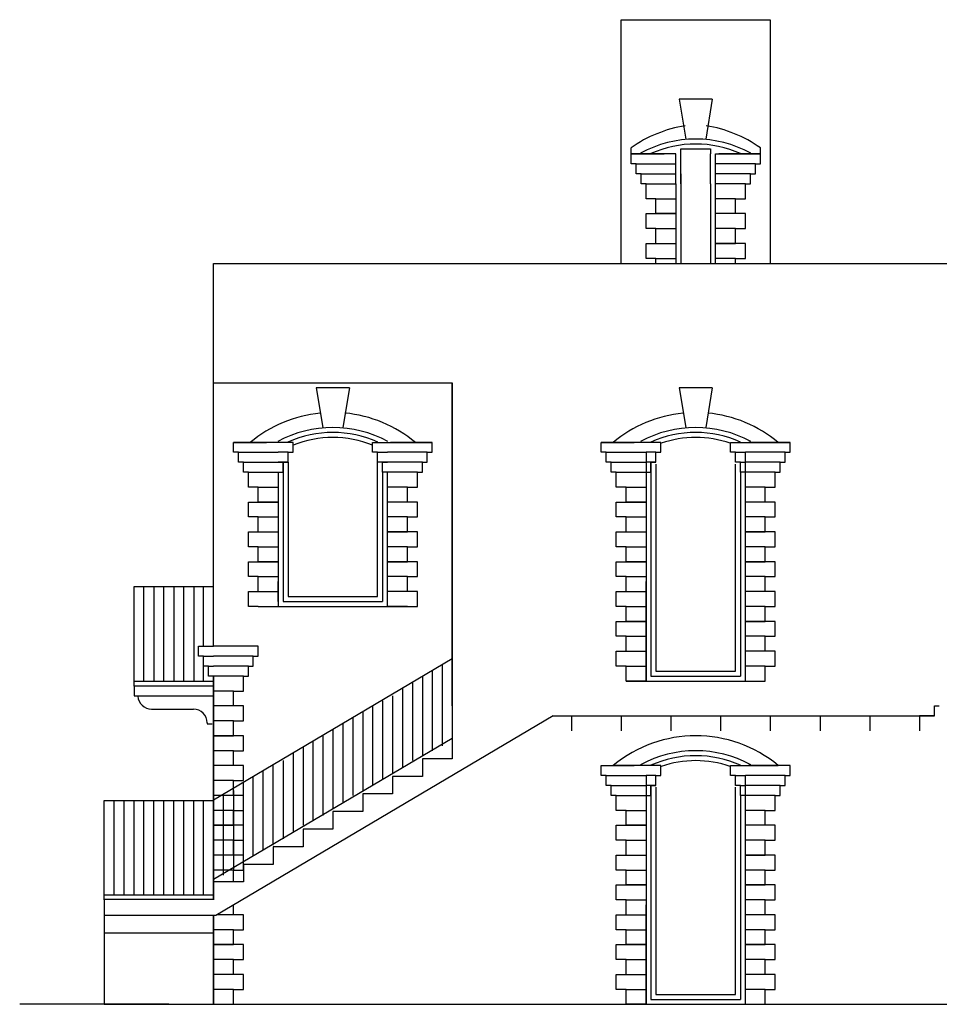
# Model space of a CAD drawing. Extents: x 78.4 to 105.5, y 82.1 to 110.
# Drawn here: x 78.4 to 87.7, y 97.1 to 107 of the extents above; entities that cross this region are included whole.
import ezdxf

# ---------------------------------------------------------------- set-up
doc = ezdxf.new("R2010")
doc.units = 0
doc.header["$MEASUREMENT"] = 0
doc.layers.get('0').update_dxf_attribs({"linetype": 'CONTINUOUS'})

msp = doc.modelspace()

# ---------------------------------------------------------------- linework, layer by layer
for p, q in [((84.45, 104.5534), (84.45, 107)), ((84.45, 107), (85.95, 107)), ((85.95, 107), (85.95, 104.5534)), ((85.0333, 106.2), (85.1, 105.8)), ((85.3667, 106.2), (85.0333, 106.2)), ((85.3667, 106.2), (85.3, 105.8)), ((84.55, 105.55), (84.55, 105.7118)), ((84.55, 105.65), (84.8817, 105.65)), ((85, 105.65), (84.55, 105.65)), ((85, 105.35), (85, 105.65)), ((85.05, 105.65), (85.05, 105.7)), ((85.05, 105.7), (85.35, 105.7)), ((85.05, 105.35), (85.05, 105.65)), ((85.35, 105.7), (85.35, 105.65)), ((85.35, 105.55), (85.35, 105.65)), ((85.4, 105.35), (85.4, 105.65)), ((85.4, 105.65), (85.85, 105.65)), ((85.85, 105.65), (85.4307, 105.65)), ((85.85, 105.55), (85.85, 105.7118)), ((84.6, 105.55), (84.55, 105.55)), ((84.6, 105.55), (85, 105.55)), ((84.6, 105.45), (84.6, 105.55)), ((85, 105.55), (85, 105.55)), ((85.35, 105.35), (85.35, 105.55)), ((85.8, 105.55), (85.4, 105.55)), ((85.8, 105.55), (85.85, 105.55)), ((85.8, 105.45), (85.8, 105.55)), ((84.65, 105.45), (84.6, 105.45)), ((84.65, 105.45), (85, 105.45)), ((84.65, 105.35), (84.65, 105.45)), ((85, 105.45), (85, 105.45)), ((85.05, 105.35), (85.05, 105.45)), ((85.05, 105.45), (85.05, 104.55)), ((85.35, 105.35), (85.35, 105.45)), ((85.75, 105.45), (85.4, 105.45)), ((85.75, 105.35), (85.75, 105.45)), ((85.75, 105.45), (85.8, 105.45)), ((84.7, 105.35), (84.65, 105.35)), ((84.7, 105.35), (85, 105.35)), ((84.7, 105.35), (85, 105.35)), ((84.7, 105.2), (84.7, 105.35)), ((84.7, 105.2), (84.7, 105.35)), ((85, 105.35), (85, 104.55)), ((85.35, 105.35), (85.35, 104.55)), ((85.4, 104.55), (85.4, 105.35)), ((85.4, 104.55), (85.4, 105.35)), ((85.7, 105.35), (85.4, 105.35)), ((85.4, 104.55), (85.4, 105.35)), ((85.7, 105.35), (85.75, 105.35)), ((85.7, 105.2), (85.7, 105.35)), ((84.8, 105.2), (84.7, 105.2)), ((84.8, 105.2), (85, 105.2)), ((84.8, 105.05), (84.8, 105.2)), ((85.6, 105.2), (85.4, 105.2)), ((85.6, 105.05), (85.6, 105.2)), ((85.6, 105.2), (85.7, 105.2)), ((84.7, 105.05), (85, 105.05)), ((84.7, 104.9), (84.7, 105.05)), ((85, 105.05), (84.8, 105.05)), ((85.7, 105.05), (85.4, 105.05)), ((85.7, 104.9), (85.7, 105.05)), ((84.8, 104.9), (84.7, 104.9)), ((84.8, 104.9), (85, 104.9)), ((84.8, 104.75), (84.8, 104.9)), ((85.6, 104.9), (85.4, 104.9)), ((85.6, 104.9), (85.7, 104.9)), ((85.6, 104.75), (85.6, 104.9)), ((84.7, 104.75), (85, 104.75)), ((84.7, 104.6), (84.7, 104.75)), ((85.7, 104.75), (85.4, 104.75)), ((85.4, 104.75), (85.6, 104.75)), ((85.7, 104.6), (85.7, 104.75)), ((80.35, 104.55), (90.05, 104.55)), ((80.35, 100.7), (80.35, 104.55)), ((84.8, 104.6), (84.7, 104.6)), ((84.8, 104.6), (85, 104.6)), ((84.8, 104.55), (84.8, 104.6)), ((85.6, 104.6), (85.4, 104.6)), ((85.6, 104.6), (85.7, 104.6)), ((85.6, 104.55), (85.6, 104.6)), ((80.35, 103.35), (82.75, 103.35)), ((81.3833, 103.3), (81.45, 102.9)), ((81.7167, 103.3), (81.3833, 103.3)), ((81.7167, 103.3), (81.65, 102.9)), ((82.75, 100.1), (82.75, 103.35)), ((82.75, 103.35), (82.75, 99.569)), ((85.0333, 103.3), (85.1, 102.9)), ((85.3667, 103.3), (85.0333, 103.3)), ((85.3667, 103.3), (85.3, 102.9)), ((81.15, 102.75), (80.55, 102.75)), ((80.55, 102.65), (80.55, 102.75)), ((80.55, 102.75), (80.8817, 102.75)), ((81.15, 102.65), (81.15, 102.75)), ((81.95, 102.65), (81.95, 102.75)), ((81.95, 102.75), (82.55, 102.75)), ((82.55, 102.75), (82.1307, 102.75)), ((82.55, 102.65), (82.55, 102.75)), ((84.85, 102.75), (84.25, 102.75)), ((84.25, 102.75), (84.5817, 102.75)), ((84.25, 102.65), (84.25, 102.75)), ((84.85, 102.65), (84.85, 102.75)), ((85.55, 102.65), (85.55, 102.75)), ((85.55, 102.75), (86.15, 102.75)), ((86.15, 102.75), (85.7307, 102.75)), ((86.15, 102.65), (86.15, 102.75)), ((80.6, 102.65), (80.55, 102.65)), ((80.6, 102.55), (80.6, 102.65)), ((80.6, 102.65), (81, 102.65)), ((81.1, 102.65), (81, 102.65)), ((81.1, 102.65), (81.15, 102.65)), ((81.1, 102.55), (81.1, 102.65)), ((82, 102.65), (81.95, 102.65)), ((82, 102.65), (82.1, 102.65)), ((82, 102.55), (82, 102.65)), ((82.5, 102.65), (82.1, 102.65)), ((82.5, 102.65), (82.55, 102.65)), ((82.5, 102.55), (82.5, 102.65)), ((84.3, 102.65), (84.25, 102.65)), ((84.3, 102.65), (84.7, 102.65)), ((84.3, 102.55), (84.3, 102.65)), ((84.8, 102.65), (84.7, 102.65)), ((84.7, 102.65), (84.7, 100.35)), ((84.7, 102.65), (84.7, 100.35)), ((84.7, 102.6), (84.7, 101.3)), ((84.8, 102.55), (84.8, 102.65)), ((84.8, 102.65), (84.85, 102.65)), ((85.6, 102.65), (85.55, 102.65)), ((85.6, 102.55), (85.6, 102.65)), ((85.6, 102.65), (85.7, 102.65)), ((86.1, 102.65), (85.7, 102.65)), ((85.7, 100.35), (85.7, 102.65)), ((85.7, 101.3), (85.7, 102.6)), ((86.1, 102.55), (86.1, 102.65)), ((86.1, 102.65), (86.15, 102.65)), ((80.65, 102.55), (80.6, 102.55)), ((80.65, 102.55), (81.1, 102.55)), ((80.65, 102.45), (80.65, 102.55)), ((81.1, 102.55), (81, 102.55)), ((81.05, 102.55), (81.05, 101.15)), ((81.05, 102.55), (81.1, 102.55)), ((81.05, 102.45), (81.05, 102.55)), ((81.1, 102.55), (81.1, 101.2)), ((82.45, 102.55), (82, 102.55)), ((82.05, 102.55), (82, 102.55)), ((82, 101.2), (82, 102.55)), ((82.05, 102.45), (82.05, 102.55)), ((82.05, 102.55), (82.1, 102.55)), ((82.45, 102.45), (82.45, 102.55)), ((82.45, 102.55), (82.5, 102.55)), ((84.35, 102.55), (84.3, 102.55)), ((84.35, 102.55), (84.7, 102.55)), ((84.35, 102.45), (84.35, 102.55)), ((84.8, 102.55), (84.7, 102.55)), ((84.75, 102.45), (84.75, 102.55)), ((84.75, 102.55), (84.8, 102.55)), ((84.75, 102.55), (84.75, 100.4)), ((84.8, 102.5326), (84.8, 100.45)), ((85.65, 102.55), (85.6, 102.55)), ((85.6, 100.45), (85.6, 102.5326)), ((85.65, 102.55), (85.7, 102.55)), ((85.65, 102.45), (85.65, 102.55)), ((86.05, 102.55), (85.7, 102.55)), ((86.05, 102.55), (86.1, 102.55)), ((86.05, 102.45), (86.05, 102.55)), ((80.7, 102.45), (80.65, 102.45)), ((80.7, 102.3), (80.7, 102.45)), ((80.7, 102.3), (80.7, 102.45)), ((80.7, 102.45), (81, 102.45)), ((80.7, 102.45), (81, 102.45)), ((81, 102.45), (81.05, 102.45)), ((81, 102.45), (81, 101.3)), ((81, 102.45), (81, 101.1)), ((81, 102.45), (81, 101.1)), ((82.05, 102.45), (82.05, 101.15)), ((82.1, 102.45), (82.05, 102.45)), ((82.1, 101.3), (82.1, 102.45)), ((82.4, 102.45), (82.1, 102.45)), ((82.1, 101.1), (82.1, 102.45)), ((82.1, 101.1), (82.1, 102.45)), ((82.4, 102.45), (82.45, 102.45)), ((82.4, 102.3), (82.4, 102.45)), ((84.4, 102.45), (84.35, 102.45)), ((84.4, 102.45), (84.7, 102.45)), ((84.4, 102.45), (84.7, 102.45)), ((84.4, 102.3), (84.4, 102.45)), ((84.4, 102.3), (84.4, 102.45)), ((84.7, 102.45), (84.75, 102.45)), ((85.7, 102.45), (85.65, 102.45)), ((85.65, 102.45), (85.65, 100.4)), ((86, 102.45), (85.7, 102.45)), ((85.7, 100.35), (85.7, 102.45)), ((86, 102.3), (86, 102.45)), ((86, 102.45), (86.05, 102.45)), ((80.8, 102.3), (80.7, 102.3)), ((80.8, 102.15), (80.8, 102.3)), ((80.8, 102.3), (81, 102.3)), ((82.3, 102.3), (82.1, 102.3)), ((82.3, 102.15), (82.3, 102.3)), ((82.3, 102.3), (82.4, 102.3)), ((84.5, 102.3), (84.4, 102.3)), ((84.5, 102.3), (84.7, 102.3)), ((84.5, 102.15), (84.5, 102.3)), ((85.9, 102.3), (85.7, 102.3)), ((85.9, 102.3), (86, 102.3)), ((85.9, 102.15), (85.9, 102.3)), ((80.7, 102), (80.7, 102.15)), ((80.7, 102.15), (81, 102.15)), ((81, 102.15), (80.8, 102.15)), ((82.4, 102.15), (82.1, 102.15)), ((82.4, 102), (82.4, 102.15)), ((84.4, 102.15), (84.7, 102.15)), ((84.4, 102), (84.4, 102.15)), ((84.7, 102.15), (84.5, 102.15)), ((86, 102.15), (85.7, 102.15)), ((86, 102), (86, 102.15)), ((80.8, 102), (80.7, 102)), ((80.8, 101.85), (80.8, 102)), ((80.8, 102), (81, 102)), ((82.3, 102), (82.1, 102)), ((82.3, 102), (82.4, 102)), ((82.3, 101.85), (82.3, 102)), ((84.5, 102), (84.4, 102)), ((84.5, 102), (84.7, 102)), ((84.5, 101.85), (84.5, 102)), ((85.9, 102), (85.7, 102)), ((85.9, 101.85), (85.9, 102)), ((85.9, 102), (86, 102)), ((80.7, 101.7), (80.7, 101.85)), ((80.7, 101.85), (81, 101.85)), ((82.4, 101.85), (82.1, 101.85)), ((82.1, 101.85), (82.3, 101.85)), ((82.4, 101.7), (82.4, 101.85)), ((84.4, 101.85), (84.7, 101.85)), ((84.4, 101.7), (84.4, 101.85)), ((85.7, 101.85), (85.9, 101.85)), ((86, 101.85), (85.7, 101.85)), ((86, 101.7), (86, 101.85)), ((80.8, 101.7), (80.7, 101.7)), ((80.8, 101.55), (80.8, 101.7)), ((80.8, 101.7), (81, 101.7)), ((82.3, 101.7), (82.1, 101.7)), ((82.3, 101.55), (82.3, 101.7)), ((82.3, 101.7), (82.4, 101.7)), ((84.5, 101.7), (84.4, 101.7)), ((84.5, 101.7), (84.7, 101.7)), ((84.5, 101.55), (84.5, 101.7)), ((85.9, 101.7), (85.7, 101.7)), ((85.9, 101.7), (86, 101.7)), ((85.9, 101.55), (85.9, 101.7)), ((80.7, 101.4), (80.7, 101.55)), ((80.7, 101.55), (81, 101.55)), ((81, 101.55), (80.8, 101.55)), ((82.4, 101.55), (82.1, 101.55)), ((82.1, 101.55), (82.3, 101.55)), ((82.4, 101.4), (82.4, 101.55)), ((84.4, 101.55), (84.7, 101.55)), ((84.4, 101.4), (84.4, 101.55)), ((84.7, 101.55), (84.5, 101.55)), ((85.7, 101.55), (85.9, 101.55)), ((86, 101.55), (85.7, 101.55)), ((86, 101.4), (86, 101.55)), ((80.8, 101.4), (80.7, 101.4)), ((80.8, 101.25), (80.8, 101.4)), ((80.8, 101.4), (81, 101.4)), ((82.3, 101.4), (82.1, 101.4)), ((82.3, 101.4), (82.4, 101.4)), ((82.3, 101.25), (82.3, 101.4)), ((84.5, 101.4), (84.4, 101.4)), ((84.5, 101.4), (84.7, 101.4)), ((84.5, 101.25), (84.5, 101.4)), ((85.9, 101.4), (85.7, 101.4)), ((85.9, 101.25), (85.9, 101.4)), ((85.9, 101.4), (86, 101.4)), ((79.55, 100.3), (79.55, 101.3)), ((79.55, 101.3), (80.35, 101.3)), ((79.65, 100.35), (79.65, 101.3)), ((79.75, 101.3), (79.75, 100.35)), ((79.85, 100.35), (79.85, 101.3)), ((79.85, 101.3), (79.95, 101.3)), ((79.95, 101.3), (79.95, 100.35)), ((80.05, 100.35), (80.05, 101.3)), ((80.05, 101.3), (80.15, 101.3)), ((80.15, 101.3), (80.15, 100.35)), ((80.25, 100.7), (80.25, 101.3)), ((81, 101.35), (81, 101.1)), ((81, 101.15), (81, 101.35)), ((84.7, 101.35), (84.7, 100.4)), ((84.7, 100.35), (84.7, 101.35)), ((80.7, 101.1), (80.7, 101.25)), ((80.7, 101.25), (81, 101.25)), ((81.1, 101.2), (82, 101.2)), ((82.4, 101.25), (82.1, 101.25)), ((82.4, 101.1), (82.4, 101.25)), ((84.4, 101.25), (84.7, 101.25)), ((84.4, 101.1), (84.4, 101.25)), ((86, 101.25), (85.7, 101.25)), ((86, 101.1), (86, 101.25)), ((80.8, 101.1), (80.7, 101.1)), ((80.8, 101.1), (81, 101.1)), ((81, 101.1), (82.4, 101.1)), ((81.05, 101.15), (82.05, 101.15)), ((82.3, 101.1), (82.1, 101.1)), ((82.3, 101.1), (82.4, 101.1)), ((84.5, 101.1), (84.4, 101.1)), ((84.5, 101.1), (84.7, 101.1)), ((84.5, 100.95), (84.5, 101.1)), ((85.9, 101.1), (85.7, 101.1)), ((85.9, 100.95), (85.9, 101.1)), ((85.9, 101.1), (86, 101.1)), ((84.4, 100.95), (84.7, 100.95)), ((84.4, 100.8), (84.4, 100.95)), ((84.7, 100.95), (84.5, 100.95)), ((85.7, 100.95), (85.9, 100.95)), ((86, 100.95), (85.7, 100.95)), ((86, 100.8), (86, 100.95)), ((84.5, 100.8), (84.4, 100.8)), ((84.5, 100.8), (84.7, 100.8)), ((84.5, 100.65), (84.5, 100.8)), ((85.9, 100.8), (85.7, 100.8)), ((85.9, 100.8), (86, 100.8)), ((85.9, 100.65), (85.9, 100.8)), ((80.2, 100.7), (80.35, 100.7)), ((80.2, 100.6), (80.2, 100.7)), ((80.25, 100.7), (80.25, 100.75)), ((80.8, 100.7), (80.35, 100.7)), ((80.8, 100.6), (80.8, 100.7)), ((80.25, 100.6), (80.2, 100.6)), ((80.25, 100.35), (80.25, 100.6)), ((80.25, 100.45), (80.25, 100.6)), ((80.25, 100.6), (80.35, 100.6)), ((80.25, 100.5), (80.25, 100.6)), ((80.75, 100.6), (80.35, 100.6)), ((80.75, 100.6), (80.8, 100.6)), ((80.75, 100.5), (80.75, 100.6)), ((84.4, 100.65), (84.7, 100.65)), ((84.4, 100.5), (84.4, 100.65)), ((86, 100.65), (85.7, 100.65)), ((86, 100.5), (86, 100.65)), ((80.3, 100.5), (80.25, 100.5)), ((80.3, 100.5), (80.35, 100.5)), ((80.3, 100.4), (80.3, 100.5)), ((82.749, 100.5729), (80.3481, 99.1533)), ((80.7, 100.5), (80.35, 100.5)), ((80.7, 100.5), (80.75, 100.5)), ((80.7, 100.4), (80.7, 100.5)), ((82.65, 100.5108), (82.65, 99.7)), ((84.5, 100.5), (84.4, 100.5)), ((84.5, 100.5), (84.7, 100.5)), ((84.5, 100.35), (84.5, 100.5)), ((85.9, 100.5), (85.7, 100.5)), ((85.9, 100.5), (86, 100.5)), ((85.9, 100.35), (85.9, 100.5)), ((80.35, 100.4), (80.3, 100.4)), ((80.35, 100.4), (80.35, 99.5)), ((80.35, 100.4), (80.35, 98.15)), ((80.65, 100.4), (80.35, 100.4)), ((80.35, 98.15), (80.35, 100.4)), ((80.35, 98.153), (80.35, 100.4)), ((80.65, 100.4), (80.7, 100.4)), ((80.65, 100.25), (80.65, 100.4)), ((82.45, 100.4), (82.45, 99.6)), ((82.55, 100.45), (82.55, 99.65)), ((84.75, 100.4), (85.65, 100.4)), ((84.8, 100.45), (85.6, 100.45)), ((79.55, 100.35), (79.65, 100.35)), ((79.55, 100.35), (80.35, 100.35)), ((79.55, 100.3), (79.55, 100.35)), ((80.35, 100.3), (79.55, 100.3)), ((79.55, 100.3), (79.55, 100.2)), ((79.75, 100.35), (79.85, 100.35)), ((79.95, 100.35), (80.05, 100.35)), ((80.15, 100.35), (80.25, 100.35)), ((82.35, 100.3359), (82.35, 99.55)), ((84.7, 100.35), (84.5, 100.35)), ((84.7, 100.35), (84.5, 100.35)), ((84.5, 100.35), (85.9, 100.35)), ((85.7, 100.35), (85.9, 100.35)), ((79.55, 100.2), (80.35, 100.2)), ((80.55, 100.25), (80.35, 100.25)), ((80.55, 100.25), (80.65, 100.25)), ((80.55, 100.1), (80.55, 100.25)), ((82.15, 100.2), (82.15, 99.4203)), ((82.25, 100.2742), (82.25, 99.4821)), ((80.65, 100.1), (80.35, 100.1)), ((80.65, 99.95), (80.65, 100.1)), ((81.95, 100.1), (81.95, 99.3)), ((82.05, 100.15), (82.05, 99.3586)), ((87.6, 100), (87.6, 100.1)), ((87.6, 100.1), (87.65, 100.1)), ((79.7267, 100.0686), (80.1467, 100.0686)), ((83.7676, 100), (80.3733, 97.993)), ((81.85, 100.0376), (81.85, 99.25)), ((83.7676, 100), (87.6, 100)), ((83.95, 100), (83.95, 99.85)), ((84.45, 100), (84.45, 99.85)), ((84.95, 100), (84.95, 99.85)), ((85.45, 100), (85.45, 99.85)), ((85.95, 100), (85.95, 99.85)), ((86.45, 100), (86.45, 99.85)), ((86.95, 100), (86.95, 99.85)), ((87.6, 100), (87.45, 100)), ((87.45, 100), (87.45, 99.85)), ((80.2867, 99.9286), (80.2867, 99.9186)), ((80.287, 99.9186), (80.3367, 99.9186)), ((80.55, 99.95), (80.35, 99.95)), ((80.55, 99.95), (80.65, 99.95)), ((80.55, 99.8), (80.55, 99.95)), ((81.65, 99.921), (81.65, 99.1266)), ((81.75, 99.9827), (81.75, 99.2)), ((80.65, 99.8), (80.35, 99.8)), ((80.35, 99.8), (80.55, 99.8)), ((80.65, 99.65), (80.65, 99.8)), ((81.45, 99.8), (81.45, 99)), ((81.55, 99.8593), (81.55, 99.0656)), ((82.749, 99.7729), (80.3481, 98.3533)), ((81.35, 99.75), (81.35, 98.95)), ((80.55, 99.65), (80.35, 99.65)), ((80.55, 99.65), (80.65, 99.65)), ((80.55, 99.5), (80.55, 99.65)), ((81.15, 99.6227), (81.15, 98.8294)), ((81.25, 99.6844), (81.25, 98.9)), ((80.65, 99.5), (80.35, 99.5)), ((80.65, 99.5), (80.35, 99.5)), ((80.65, 99.35), (80.65, 99.5)), ((80.95, 98.7), (80.95, 99.5)), ((81.05, 99.55), (81.05, 98.7638)), ((82.75, 99.569), (82.45, 99.569)), ((82.45, 99.569), (82.45, 99.392)), ((84.25, 99.4), (84.25, 99.5)), ((84.25, 99.5), (84.5817, 99.5)), ((84.85, 99.5), (84.3693, 99.5)), ((84.85, 99.4), (84.85, 99.5)), ((85.55, 99.5), (86.0307, 99.5)), ((85.55, 99.4), (85.55, 99.5)), ((86.15, 99.5), (85.7307, 99.5)), ((86.15, 99.4), (86.15, 99.5)), ((80.85, 98.65), (80.85, 99.45)), ((84.3, 99.4), (84.25, 99.4)), ((84.3, 99.3), (84.3, 99.4)), ((84.3, 99.4), (84.7, 99.4)), ((84.7, 99.4), (84.7, 97.1)), ((84.7, 99.4), (84.7, 97.1)), ((84.8, 99.4), (84.7, 99.4)), ((84.8, 99.4), (84.85, 99.4)), ((84.8, 99.3), (84.8, 99.4)), ((85.6, 99.4), (85.55, 99.4)), ((85.6, 99.4), (85.7, 99.4)), ((85.6, 99.3), (85.6, 99.4)), ((85.7, 97.1), (85.7, 99.4)), ((86.1, 99.4), (85.7, 99.4)), ((86.1, 99.4), (86.15, 99.4)), ((86.1, 99.3), (86.1, 99.4)), ((80.55, 99.35), (80.35, 99.35)), ((80.55, 99.35), (80.65, 99.35)), ((80.55, 99.2), (80.55, 99.35)), ((80.65, 98.55), (80.65, 99.3284)), ((80.75, 98.6), (80.75, 99.3913)), ((82.45, 99.392), (82.15, 99.392)), ((82.15, 99.392), (82.15, 99.215)), ((84.35, 99.3), (84.3, 99.3)), ((84.35, 99.2), (84.35, 99.3)), ((84.35, 99.3), (84.7, 99.3)), ((84.7, 99.35), (84.7, 98.05)), ((84.8, 99.3), (84.7, 99.3)), ((84.75, 99.3), (84.75, 97.15)), ((84.75, 99.3), (84.8, 99.3)), ((84.75, 99.2), (84.75, 99.3)), ((85.65, 99.3), (85.6, 99.3)), ((85.65, 99.2), (85.65, 99.3)), ((85.65, 99.3), (85.7, 99.3)), ((85.7, 98.05), (85.7, 99.35)), ((86.05, 99.3), (85.7, 99.3)), ((86.05, 99.2), (86.05, 99.3)), ((86.05, 99.3), (86.1, 99.3)), ((80.65, 99.2), (80.35, 99.2)), ((80.45, 98.4), (80.45, 99.2)), ((80.55, 99.25), (80.55, 98.45)), ((80.65, 99.05), (80.65, 99.2)), ((82.15, 99.215), (81.85, 99.215)), ((81.85, 99.215), (81.85, 99.038)), ((84.4, 99.2), (84.35, 99.2)), ((84.4, 99.05), (84.4, 99.2)), ((84.4, 99.05), (84.4, 99.2)), ((84.4, 99.2), (84.7, 99.2)), ((84.4, 99.2), (84.7, 99.2)), ((84.7, 99.2), (84.75, 99.2)), ((84.8, 99.2826), (84.8, 97.2)), ((85.6, 97.2), (85.6, 99.2826)), ((85.65, 99.2), (85.65, 97.15)), ((85.7, 99.2), (85.65, 99.2)), ((85.7, 97.1), (85.7, 99.2)), ((86, 99.2), (85.7, 99.2)), ((86, 99.2), (86.05, 99.2)), ((86, 99.05), (86, 99.2)), ((79.25, 98.15), (79.25, 99.15)), ((79.25, 99.15), (80.35, 99.15)), ((79.35, 98.2), (79.35, 99.15)), ((79.45, 98.2), (79.45, 99.15)), ((79.55, 98.2), (79.55, 99.15)), ((79.65, 98.2), (79.65, 99.15)), ((79.75, 98.2), (79.75, 99.15)), ((79.85, 98.2), (79.85, 99.15)), ((79.95, 98.2), (79.95, 99.15)), ((80.05, 98.2), (80.05, 99.15)), ((80.15, 98.2), (80.15, 99.15)), ((80.25, 98.2), (80.25, 99.15)), ((80.55, 99.05), (80.35, 99.05)), ((80.55, 99.05), (80.65, 99.05)), ((80.55, 98.9), (80.55, 99.05)), ((81.85, 99.038), (81.55, 99.038)), ((81.55, 99.038), (81.55, 98.861)), ((84.5, 99.05), (84.4, 99.05)), ((84.5, 98.9), (84.5, 99.05)), ((84.5, 99.05), (84.7, 99.05)), ((85.9, 99.05), (85.7, 99.05)), ((85.9, 98.9), (85.9, 99.05)), ((85.9, 99.05), (86, 99.05)), ((80.65, 98.9), (80.35, 98.9)), ((80.35, 98.9), (80.55, 98.9)), ((80.65, 98.75), (80.65, 98.9)), ((81.55, 98.861), (81.25, 98.861)), ((81.25, 98.861), (81.25, 98.684)), ((84.4, 98.75), (84.4, 98.9)), ((84.4, 98.9), (84.7, 98.9)), ((84.7, 98.9), (84.5, 98.9)), ((86, 98.9), (85.7, 98.9)), ((86, 98.75), (86, 98.9)), ((80.55, 98.75), (80.35, 98.75)), ((80.55, 98.75), (80.65, 98.75)), ((80.55, 98.6), (80.55, 98.75)), ((84.5, 98.75), (84.4, 98.75)), ((84.5, 98.6), (84.5, 98.75)), ((84.5, 98.75), (84.7, 98.75)), ((85.9, 98.75), (85.7, 98.75)), ((85.9, 98.75), (86, 98.75)), ((85.9, 98.6), (85.9, 98.75)), ((81.25, 98.684), (80.95, 98.684)), ((80.95, 98.684), (80.95, 98.507)), ((80.65, 98.6), (80.35, 98.6)), ((80.65, 98.45), (80.65, 98.6)), ((80.95, 98.507), (80.65, 98.507)), ((80.65, 98.507), (80.65, 98.33)), ((84.4, 98.45), (84.4, 98.6)), ((84.4, 98.6), (84.7, 98.6)), ((86, 98.6), (85.7, 98.6)), ((85.7, 98.6), (85.9, 98.6)), ((86, 98.45), (86, 98.6)), ((80.55, 98.45), (80.35, 98.45)), ((80.55, 98.45), (80.65, 98.45)), ((80.55, 98.3287), (80.55, 98.45)), ((84.5, 98.45), (84.4, 98.45)), ((84.5, 98.3), (84.5, 98.45)), ((84.5, 98.45), (84.7, 98.45)), ((85.9, 98.45), (85.7, 98.45)), ((85.9, 98.3), (85.9, 98.45)), ((85.9, 98.45), (86, 98.45)), ((80.65, 98.33), (80.35, 98.33)), ((80.35, 98.33), (80.35, 98.153)), ((80.35, 98.15), (80.35, 98.277)), ((84.4, 98.15), (84.4, 98.3)), ((84.4, 98.3), (84.7, 98.3)), ((84.7, 98.3), (84.5, 98.3)), ((86, 98.3), (85.7, 98.3)), ((85.7, 98.3), (85.9, 98.3)), ((86, 98.15), (86, 98.3)), ((79.25, 98.15), (79.25, 98.2)), ((79.25, 98.2), (80.35, 98.2)), ((79.25, 98.2), (79.35, 98.2)), ((80.35, 98.153), (79.25, 98.153)), ((79.25, 98.15), (79.25, 97.1)), ((84.5, 98.15), (84.4, 98.15)), ((84.5, 98), (84.5, 98.15)), ((84.5, 98.15), (84.7, 98.15)), ((85.9, 98.15), (85.7, 98.15)), ((85.9, 98.15), (86, 98.15)), ((85.9, 98), (85.9, 98.15)), ((80.55, 98), (80.55, 98.1)), ((80.55, 98), (80.55, 98.0661)), ((84.7, 97.1), (84.7, 98.1)), ((84.7, 98.1), (84.7, 97.15)), ((80.3733, 97.993), (79.25, 97.993)), ((80.35, 97.1), (80.35, 97.9933)), ((80.35, 97.1), (80.35, 97.9933)), ((80.35, 97.1), (80.35, 97.9933)), ((80.35, 97.9933), (80.35, 97.1)), ((80.65, 98), (80.3876, 98)), ((80.65, 97.85), (80.65, 98)), ((84.4, 97.85), (84.4, 98)), ((84.4, 98), (84.7, 98)), ((86, 98), (85.7, 98)), ((86, 97.85), (86, 98)), ((80.3505, 97.816), (79.25, 97.816)), ((80.55, 97.85), (80.35, 97.85)), ((80.55, 97.85), (80.65, 97.85)), ((80.55, 97.7), (80.55, 97.85)), ((84.5, 97.85), (84.4, 97.85)), ((84.5, 97.7), (84.5, 97.85)), ((84.5, 97.85), (84.7, 97.85)), ((85.9, 97.85), (85.7, 97.85)), ((85.9, 97.85), (86, 97.85)), ((85.9, 97.7), (85.9, 97.85)), ((80.65, 97.7), (80.35, 97.7)), ((80.35, 97.7), (80.55, 97.7)), ((80.65, 97.55), (80.65, 97.7)), ((84.4, 97.55), (84.4, 97.7)), ((84.4, 97.7), (84.7, 97.7)), ((84.7, 97.7), (84.5, 97.7)), ((86, 97.7), (85.7, 97.7)), ((85.7, 97.7), (85.9, 97.7)), ((86, 97.55), (86, 97.7)), ((80.55, 97.55), (80.35, 97.55)), ((80.55, 97.55), (80.65, 97.55)), ((80.55, 97.4), (80.55, 97.55)), ((84.5, 97.55), (84.4, 97.55)), ((84.5, 97.4), (84.5, 97.55)), ((84.5, 97.55), (84.7, 97.55)), ((85.9, 97.55), (85.7, 97.55)), ((85.9, 97.4), (85.9, 97.55)), ((85.9, 97.55), (86, 97.55)), ((80.65, 97.4), (80.35, 97.4)), ((80.65, 97.25), (80.65, 97.4)), ((84.4, 97.25), (84.4, 97.4)), ((84.4, 97.4), (84.7, 97.4)), ((86, 97.4), (85.7, 97.4)), ((86, 97.25), (86, 97.4)), ((80.55, 97.25), (80.35, 97.25)), ((80.55, 97.25), (80.65, 97.25)), ((80.55, 97.1), (80.55, 97.25)), ((84.5, 97.25), (84.4, 97.25)), ((84.5, 97.1), (84.5, 97.25)), ((84.5, 97.25), (84.7, 97.25)), ((85.9, 97.25), (85.7, 97.25)), ((85.9, 97.1), (85.9, 97.25)), ((85.9, 97.25), (86, 97.25)), ((84.75, 97.15), (85.65, 97.15)), ((84.8, 97.2), (85.6, 97.2)), ((79.9, 97.1), (78.4, 97.1)), ((79.25, 97.1), (79.9, 97.1)), ((79.7, 97.1), (91.15, 97.1)), ((80.35, 97.1), (80.55, 97.1)), ((84.5, 97.1), (85.9, 97.1)), ((84.7, 97.1), (84.5, 97.1)), ((84.7, 97.1), (84.5, 97.1)), ((85.7, 97.1), (85.9, 97.1))]:
    msp.add_line(p, q)
for centre, radius, start, end in [((85.3, 104.65), 1.3, 99.09026, 125.23441), ((85.1, 104.65), 1.3, 54.76557, 80.90971), ((85.2, 104.65), 1.15, 61.18921, 118.81079), ((85.2, 104.65), 1.1, 65.77225, 114.22775), ((81.55, 101.75), 1.3, 95.62105, 129.71514), ((81.55, 101.75), 1.3, 50.28486, 84.67015), ((85.2, 101.75), 1.3, 95.62105, 129.71514), ((85.2, 101.75), 1.3, 50.28486, 84.67015), ((81.55, 101.75), 1.15, 61.18921, 118.81079), ((85.2, 101.75), 1.15, 61.18921, 118.81079), ((81.55, 101.75), 1.1, 65.77225, 114.22775), ((81.55, 101.75), 1.05, 67.6073, 112.39268), ((85.2, 101.75), 1.1, 65.77225, 114.22775), ((85.2, 101.75), 1.05, 70.70995, 109.29005), ((79.7267, 100.2086), 0.14, 183.55151, 270), ((80.1467, 99.9286), 0.14, 0, 90), ((85.2, 98.5), 1.3, 50.28486, 129.71514), ((85.2, 98.5), 1.15, 61.18921, 118.81079), ((85.2, 98.5), 1.1, 65.77225, 114.22775), ((85.2, 98.5), 1.05, 70.70995, 109.29005)]:
    msp.add_arc(centre, radius, start, end)

doc.saveas('drawing.dxf')
